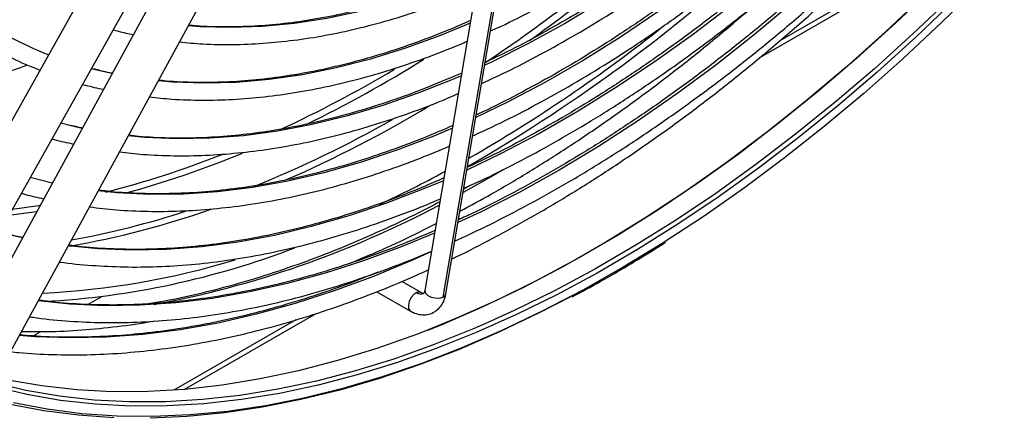
# Model space of a CAD drawing. Units: millimetres. Extents: x 5 to 414, y 3 to 291.
# Drawn here: x 169 to 173, y 25 to 27 of the extents above; entities that cross this region are included whole.
import ezdxf

# ---------------------------------------------------------------- set-up
doc = ezdxf.new("R2010")
doc.units = ezdxf.units.MM

msp = doc.modelspace()

# ---------------------------------------------------------------- linework, layer by layer
at = {"color": 7, "linetype": 'Continuous', "lineweight": 25}
for p, q in [((170.7758, 27.8447), (170.416, 25.727)), ((169.2708, 27.7978), (168.0217, 25.572)), ((170.8576, 27.8138), (170.4978, 25.6962)), ((170.5118, 25.7108), (170.8716, 27.8284)), ((169.5419, 27.7128), (168.3238, 25.4774)), ((168.1961, 25.4741), (169.4452, 27.6999)), ((168.4995, 25.3817), (169.7176, 27.6171)), ((171.9395, 26.7865), (173.0188, 27.4095)), ((168.9212, 26.7294), (168.9032, 26.7341)), ((168.8172, 26.4731), (168.7643, 26.4866)), ((168.7255, 26.2145), (168.6254, 26.2391)), ((170.6251, 26.205), (170.5926, 26.1865)), ((170.1354, 25.8696), (170.1296, 25.873)), ((170.105, 25.775), (170.1094, 25.7725)), ((170.4, 25.7169), (170.3115, 25.768)), ((168.8878, 25.6632), (168.9504, 25.6993)), ((170.1986, 25.721), (170.3514, 25.6328)), ((170.4161, 25.7277), (170.416, 25.727)), ((169.3249, 25.2771), (169.9227, 25.6222)), ((168.6396, 25.5199), (168.6743, 25.54))]:
    msp.add_line(p, q, dxfattribs=at)
at = {"color": 8, "linetype": 'Continuous', "lineweight": 25}
for p, q in [((173.0672, 27.4616), (172.0273, 26.8613)), ((168.9965, 26.7118), (168.9212, 26.7294)), ((168.861, 26.4631), (168.8172, 26.4731)), ((168.6542, 26.0837), (168.5288, 26.067)), ((168.59, 25.9658), (168.53, 25.9801)), ((169.8307, 25.5932), (169.2766, 25.2734))]:
    msp.add_line(p, q, dxfattribs=at)
at = {"color": 7, "linetype": 'Continuous', "lineweight": 25, "flags": 128}
for points in [[(175.0187, 30.0774), (174.9928, 30.0246), (174.8754, 29.7935), (174.7526, 29.5647), (174.6247, 29.3385), (174.4917, 29.1153), (174.354, 28.8953), (174.2117, 28.6788), (174.065, 28.4663), (173.9141, 28.258), (173.7593, 28.0543), (173.6008, 27.8553), (173.4389, 27.6615), (173.2737, 27.4731), (173.1055, 27.2905), (172.9346, 27.1138), (172.7613, 26.9433), (172.5857, 26.7793), (172.4081, 26.622), (172.2289, 26.4717), (172.0482, 26.3286), (171.8663, 26.1929), (171.6836, 26.0648), (171.5121, 25.952)], [(174.9572, 30.02), (174.9061, 29.9181), (174.7861, 29.6885), (174.6608, 29.4613), (174.5304, 29.2369), (174.3951, 29.0157), (174.2551, 28.7979), (174.1106, 28.5838), (173.9619, 28.3739), (173.8091, 28.1684), (173.6524, 27.9676), (173.4922, 27.7718), (173.3286, 27.5813), (173.1619, 27.3965), (172.9924, 27.2175), (172.8202, 27.0447), (172.6458, 26.8783), (172.4692, 26.7186), (172.2909, 26.5658), (172.111, 26.4201), (171.9298, 26.2818), (171.7999, 26.1877)], [(173.1965, 27.6045), (173.028, 27.4194), (172.8566, 27.2402), (172.6826, 27.0674), (172.5063, 26.9011), (172.328, 26.7417), (172.1478, 26.5893), (171.9662, 26.4442), (171.7834, 26.3067), (171.5996, 26.1768), (171.4151, 26.0549), (171.2303, 25.9411), (171.0454, 25.8356), (170.8606, 25.7386), (170.6763, 25.6502), (170.4928, 25.5704), (170.4284, 25.5445)], [(171.078, 25.698), (170.9384, 25.6258), (170.755, 25.5381), (170.5722, 25.459), (170.3905, 25.3886), (170.2101, 25.327), (170.0312, 25.2743), (169.8541, 25.2306), (169.6791, 25.196), (169.5065, 25.1704), (169.3365, 25.1539), (169.1693, 25.1466)], [(170.6999, 25.5792), (170.6404, 25.5534), (170.4594, 25.4806), (170.2795, 25.4165), (170.1011, 25.3613), (169.9245, 25.315), (169.7499, 25.2778), (169.5775, 25.2497), (169.4077, 25.2306), (169.2406, 25.2208), (169.0766, 25.22), (168.9158, 25.2285), (168.7586, 25.2461), (168.6051, 25.2728), (168.4556, 25.3087)], [(170.4214, 25.5437), (170.3786, 25.5272), (170.1987, 25.4632), (170.0203, 25.408), (169.8437, 25.3617), (169.6691, 25.3245), (169.4967, 25.2963), (169.3268, 25.2773), (169.1598, 25.2674), (168.9958, 25.2667), (168.835, 25.2752), (168.6778, 25.2928), (168.5243, 25.3195), (168.3748, 25.3553), (168.2295, 25.4002), (168.0887, 25.454), (167.9525, 25.5167), (167.8782, 25.5557)], [(169.0052, 25.1485), (168.8445, 25.1595), (168.6873, 25.1796), (168.534, 25.2089)]]:
    msp.add_lwpolyline(points, dxfattribs=at)
at = {"color": 8, "linetype": 'Continuous', "lineweight": 25, "flags": 128}
for points in [[(172.547, 28.1443), (172.5077, 28.1031), (172.3524, 27.9458), (172.1948, 27.7949), (172.0351, 27.6506), (171.8736, 27.5133), (171.7106, 27.3831), (171.5464, 27.2602), (171.3814, 27.145), (171.2157, 27.0376), (171.0498, 26.9382), (170.8839, 26.8471), (170.7183, 26.7643), (170.6884, 26.7502)], [(172.6102, 27.9816), (172.4642, 27.8312), (172.3037, 27.6742), (172.1409, 27.5237), (171.9762, 27.38), (171.81, 27.2433), (171.6424, 27.1139), (171.4737, 26.9919), (171.3044, 26.8776), (171.1345, 26.7713), (170.9646, 26.673), (170.7948, 26.5829), (170.6478, 26.5117)], [(172.6734, 27.8188), (172.6455, 27.7895), (172.4822, 27.623), (172.3164, 27.4629), (172.1485, 27.3094), (171.9788, 27.1628), (171.8074, 27.0233), (171.6348, 26.8912), (171.4612, 26.7666), (171.2868, 26.6499), (171.1121, 26.5411), (170.9372, 26.4404), (170.7624, 26.3482), (170.6073, 26.2732)], [(172.7366, 27.6561), (172.5973, 27.5121), (172.429, 27.3463), (172.2585, 27.187), (172.086, 27.0343), (171.9118, 26.8887), (171.7362, 26.7503), (171.5594, 26.6194), (171.3818, 26.496), (171.2037, 26.3806), (171.0252, 26.2731), (170.8467, 26.1738), (170.6685, 26.0829), (170.5668, 26.0347)], [(173.0669, 27.4573), (172.8978, 27.2788), (172.726, 27.1063), (172.5519, 26.9403), (172.3758, 26.7809), (172.1978, 26.6284), (172.0183, 26.483), (171.8375, 26.345), (171.6557, 26.2145), (171.4733, 26.0917), (171.2903, 25.9769), (171.1072, 25.8702), (170.9242, 25.7717), (170.7416, 25.6816), (170.5596, 25.6001), (170.4214, 25.5437)], [(173.1478, 27.4107), (172.9786, 27.2321), (172.8068, 27.0597), (172.6327, 26.8936), (172.4566, 26.7342), (172.2786, 26.5817), (172.0991, 26.4364), (171.9183, 26.2983), (171.7366, 26.1678), (171.5541, 26.0451), (171.3711, 25.9302), (171.188, 25.8235), (171.005, 25.725), (170.8224, 25.635), (170.6999, 25.5792)], [(170.6627, 27.1789), (170.5824, 27.1451), (170.4274, 27.0861), (170.2737, 27.0359), (170.1217, 26.9946), (169.9717, 26.9624), (169.8239, 26.9393), (169.6788, 26.9253), (169.5365, 26.9205), (169.3974, 26.9248), (169.3427, 26.9291)], [(170.6222, 26.9405), (170.4871, 26.8848), (170.3281, 26.8268), (170.1705, 26.7777), (170.0146, 26.7376), (169.8608, 26.7064), (169.7093, 26.6844), (169.5605, 26.6715), (169.4146, 26.6678), (169.2718, 26.6733), (169.2064, 26.679)], [(170.5817, 26.7022), (170.5533, 26.69), (170.3893, 26.6244), (170.2265, 26.5675), (170.0652, 26.5195), (169.9057, 26.4805), (169.7483, 26.4505), (169.5934, 26.4297), (169.4411, 26.4179), (169.2918, 26.4153), (169.1457, 26.4219), (169.0702, 26.429)], [(170.5412, 26.4638), (170.4567, 26.4282), (170.289, 26.3638), (170.1227, 26.3081), (169.958, 26.2614), (169.7951, 26.2235), (169.6344, 26.1948), (169.4762, 26.175), (169.3207, 26.1644), (169.1681, 26.163), (169.0188, 26.1706), (168.934, 26.1792)], [(170.7714, 26.2746), (170.7243, 26.2472), (170.5902, 26.1721)], [(171.7999, 26.1877), (171.7477, 26.151), (171.5648, 26.028), (171.3815, 25.9129), (171.198, 25.8059), (171.0146, 25.7072), (170.8316, 25.617), (170.6492, 25.5353), (170.4678, 25.4623), (170.2875, 25.3981), (170.1088, 25.3427), (169.9318, 25.2964), (169.7567, 25.2591), (169.584, 25.2309), (169.4138, 25.2118), (169.2464, 25.2019), (169.082, 25.2012), (168.9209, 25.2096), (168.7633, 25.2273), (168.6095, 25.2541), (168.4597, 25.29)], [(170.5007, 26.2254), (170.4146, 26.1891), (170.242, 26.1227), (170.0708, 26.0651), (169.9012, 26.0165), (169.7335, 25.9769), (169.5679, 25.9464), (169.4048, 25.925), (169.2443, 25.9129), (169.0869, 25.9099), (168.9327, 25.9162), (168.798, 25.9295)], [(168.6696, 26.1119), (168.6639, 26.111), (168.5439, 26.0939)], [(170.4602, 25.987), (170.314, 25.9266), (170.1383, 25.8615), (169.964, 25.8053), (169.7914, 25.758), (169.6207, 25.7197), (169.4522, 25.6905), (169.2861, 25.6703), (169.1228, 25.6593), (168.9625, 25.6575), (168.8055, 25.6649), (168.662, 25.68)], [(171.5121, 25.952), (171.5003, 25.9445), (171.3166, 25.8321), (171.1328, 25.7279), (170.9492, 25.632), (170.7661, 25.5445), (170.5838, 25.4656), (170.4024, 25.3953), (170.2224, 25.3339), (170.0439, 25.2813), (169.8672, 25.2377), (169.6926, 25.2031), (169.5203, 25.1775), (169.3506, 25.1611), (169.1838, 25.1538), (169.0201, 25.1557), (168.8597, 25.1667), (168.7028, 25.1868), (168.5498, 25.216)], [(170.446, 25.9033), (170.3629, 25.8659), (170.1832, 25.7908), (170.0045, 25.7244), (169.8272, 25.6669), (169.6516, 25.6183), (169.4778, 25.5786), (169.3063, 25.548), (169.1372, 25.5265), (168.9708, 25.514), (168.8073, 25.5108), (168.6471, 25.5166), (168.5761, 25.5223)], [(170.3802, 25.7167), (170.3668, 25.708), (170.3548, 25.6942), (170.346, 25.6775), (170.3417, 25.6604), (170.3426, 25.6454), (170.3485, 25.635), (170.3514, 25.6328)], [(170.4003, 25.7167), (170.3929, 25.7191), (170.3802, 25.7167)], [(170.416, 25.727), (170.4158, 25.7247), (170.4194, 25.7142), (170.4298, 25.7044), (170.4454, 25.6968), (170.4638, 25.6926), (170.4822, 25.6924), (170.4978, 25.6962)], [(170.4978, 25.6962), (170.5083, 25.7035), (170.5118, 25.7108)]]:
    msp.add_lwpolyline(points, dxfattribs=at)
at = {"color": 8, "linetype": 'Continuous', "lineweight": 25}
for centre, radius, start, end in [((166.2159, 33.4048), 8.0412, 305.55361, 312.08965), ((166.5028, 33.0221), 7.5318, 303.77781, 309.99811), ((167.2942, 31.7688), 5.8854, 296.03325, 301.98958), ((167.3397, 31.664), 5.7416, 294.92971, 300.78582), ((167.4884, 31.4718), 5.7244, 293.6642, 301.0008), ((167.5857, 31.2536), 5.4563, 292.1235, 299.4605), ((167.9278, 30.2942), 4.2497, 284.1765, 291.6539), ((167.8923, 30.4433), 4.4302, 285.2149, 292.5126), ((168.1284, 29.8479), 3.977, 279.7706, 289.3533), ((168.3653, 30.1011), 4.5134, 280.4987, 297.9661), ((168.1168, 29.8233), 3.929, 280.2001, 288.0545), ((170.399, 25.745), 0.0339, 236.3635, 289.7023)]:
    msp.add_arc(centre, radius, start, end, dxfattribs=at)
at = {"color": 7, "linetype": 'Continuous', "lineweight": 25}
for centre, radius, start, end in [((169.3568, 28.4446), 1.7698, 223.0562, 248.5434), ((166.8548, 32.7883), 7.506, 300.01992, 312.12248), ((167.1333, 32.4), 7.0003, 299.84101, 308.59213), ((167.1283, 30.8052), 4.3175, 286.2462, 290.0761), ((167.8308, 31.1963), 5.6089, 295.1067, 298.5072), ((168.4847, 29.4028), 3.7316, 273.1619, 291.0767), ((168.5165, 29.2812), 3.57, 272.642, 286.9234)]:
    msp.add_arc(centre, radius, start, end, dxfattribs=at)
for points, knots in [([(170.7148, 26.9058), (170.7237, 26.9097), (170.784, 26.9363), (170.8962, 26.993), (171.0511, 27.0761), (171.2062, 27.1674), (171.3609, 27.2657), (171.5151, 27.3712), (171.6686, 27.4836), (171.821, 27.6027), (171.9722, 27.7284), (172.1218, 27.8602), (172.2695, 27.9984), (172.3989, 28.1253), (172.4779, 28.2084), (172.5093, 28.2414)], [0, 0, 0, 0, 0.014664, 0.099193, 0.183726, 0.268259, 0.35279, 0.437316, 0.521837, 0.606353, 0.690862, 0.775364, 0.85986, 0.944349, 1, 1, 1, 1]), ([(172.5405, 28.1612), (172.5085, 28.1272), (172.4282, 28.042), (172.2968, 27.9117), (172.147, 27.7698), (171.9954, 27.6341), (171.8422, 27.5046), (171.6878, 27.3816), (171.5324, 27.2653), (171.3762, 27.1558), (171.2195, 27.0533), (171.0626, 26.9579), (170.9058, 26.8704), (170.7817, 26.8055), (170.7102, 26.7725), (170.6906, 26.7635)], [0, 0, 0, 0, 0.054957, 0.138064, 0.221165, 0.304259, 0.387347, 0.470428, 0.553502, 0.636568, 0.719628, 0.802682, 0.885731, 0.968776, 1, 1, 1, 1]), ([(170.6743, 26.6674), (170.7171, 26.6872), (170.8128, 26.7315), (170.9618, 26.8095), (171.1209, 26.8994), (171.2799, 26.9968), (171.4385, 27.1014), (171.5965, 27.213), (171.7536, 27.3314), (171.9096, 27.4564), (172.0641, 27.5879), (172.2171, 27.7255), (172.368, 27.8695), (172.4866, 27.9873), (172.5539, 28.0589), (172.5725, 28.0787)], [0, 0, 0, 0, 0.066486, 0.148523, 0.230563, 0.312601, 0.394636, 0.476666, 0.558692, 0.640712, 0.722726, 0.804734, 0.886736, 0.968733, 1, 1, 1, 1]), ([(172.6037, 27.9984), (172.5875, 27.981), (172.5219, 27.9104), (172.4044, 27.7923), (172.2516, 27.6444), (172.0967, 27.5028), (171.9403, 27.3672), (171.7824, 27.238), (171.6235, 27.1154), (171.4636, 26.9996), (171.3031, 26.8907), (171.1423, 26.7889), (170.9813, 26.6942), (170.8205, 26.6077), (170.71, 26.5512), (170.6534, 26.5257), (170.65, 26.5242)], [0, 0, 0, 0, 0.026503, 0.107233, 0.187958, 0.268677, 0.349391, 0.430098, 0.510798, 0.591492, 0.67218, 0.752863, 0.83354, 0.914213, 0.994883, 1, 1, 1, 1]), ([(170.6339, 26.4293), (170.6626, 26.4423), (170.7455, 26.4796), (170.883, 26.5498), (171.0461, 26.639), (171.2092, 26.7361), (171.372, 26.8402), (171.5343, 26.9515), (171.6958, 27.0697), (171.8563, 27.1946), (172.0155, 27.3261), (172.1732, 27.4639), (172.3293, 27.6076), (172.483, 27.7579), (172.5853, 27.8607), (172.6355, 27.9148), (172.636, 27.9153)], [0, 0, 0, 0, 0.0424009, 0.1221535, 0.2019086, 0.281663, 0.3614152, 0.4411638, 0.5209081, 0.6006475, 0.6803817, 0.7601106, 0.8398342, 0.9195526, 0.9992662, 1, 1, 1, 1]), ([(172.6671, 27.835), (172.6669, 27.8349), (172.6164, 27.7799), (172.5131, 27.675), (172.3574, 27.5212), (172.1994, 27.3738), (172.0398, 27.2324), (171.8786, 27.0972), (171.7163, 26.9686), (171.5529, 26.8466), (171.3888, 26.7314), (171.2241, 26.6233), (171.0592, 26.5223), (170.8943, 26.4288), (170.7443, 26.3496), (170.6496, 26.3051), (170.6095, 26.2862)], [0, 0, 0, 0, 0.000258, 0.078809, 0.157355, 0.235897, 0.314433, 0.392963, 0.471488, 0.550007, 0.62852, 0.707028, 0.785531, 0.86403, 0.942525, 1, 1, 1, 1]), ([(170.5933, 26.1907), (170.6117, 26.1988), (170.6854, 26.2314), (170.815, 26.2964), (170.9819, 26.3856), (171.149, 26.4827), (171.3158, 26.587), (171.4822, 26.6985), (171.6479, 26.8169), (171.8127, 26.9421), (171.9763, 27.074), (172.1385, 27.2122), (172.2992, 27.3566), (172.4578, 27.5073), (172.5912, 27.6394), (172.6707, 27.7234), (172.6989, 27.7532)], [0, 0, 0, 0, 0.025738, 0.103382, 0.181028, 0.258675, 0.33632, 0.413962, 0.4916, 0.569234, 0.646863, 0.724488, 0.802107, 0.879722, 0.957332, 1, 1, 1, 1]), ([(167.6736, 27.6591), (167.6802, 27.646), (167.708, 27.5904), (167.763, 27.4989), (167.8385, 27.3852), (167.92, 27.2788), (168.0068, 27.1794), (168.0989, 27.0874), (168.196, 27.0028), (168.298, 26.9258), (168.4047, 26.8563), (168.5162, 26.7953), (168.6049, 26.7526), (168.6577, 26.7329), (168.6705, 26.7281)], [0, 0, 0, 0, 0.029278, 0.123678, 0.218006, 0.312252, 0.406415, 0.500494, 0.594495, 0.688431, 0.782318, 0.876177, 0.970031, 1, 1, 1, 1]), ([(172.7301, 27.6729), (172.6944, 27.6351), (172.6066, 27.5421), (172.4641, 27.4004), (172.3033, 27.2471), (172.1406, 27.1), (171.9763, 26.959), (171.8106, 26.8244), (171.6439, 26.6965), (171.4762, 26.5753), (171.308, 26.461), (171.1393, 26.3539), (170.9705, 26.2538), (170.8019, 26.1617), (170.6679, 26.0929), (170.5905, 26.0577), (170.569, 26.0479)], [0, 0, 0, 0, 0.052522, 0.129053, 0.20558, 0.282102, 0.358618, 0.43513, 0.511637, 0.588138, 0.664634, 0.741125, 0.817613, 0.894096, 0.970577, 1, 1, 1, 1]), ([(170.5389, 25.8704), (170.5439, 25.8727), (170.6066, 25.9017), (170.7275, 25.9645), (170.9013, 26.0593), (171.0751, 26.1623), (171.2487, 26.2723), (171.4218, 26.3895), (171.5942, 26.5137), (171.7656, 26.6446), (171.9358, 26.7821), (172.1047, 26.926), (172.2719, 27.0762), (172.4373, 27.2322), (172.6004, 27.3946), (172.7111, 27.508), (172.7666, 27.5686), (172.7694, 27.5716)], [0, 0, 0, 0, 0.006633, 0.082754, 0.158878, 0.235001, 0.311122, 0.387241, 0.463356, 0.539467, 0.615574, 0.691678, 0.767776, 0.843871, 0.919962, 0.996049, 1, 1, 1, 1]), ([(170.5528, 25.952), (170.5643, 25.9571), (170.6325, 25.9869), (170.7578, 26.049), (170.9285, 26.1386), (171.0994, 26.2363), (171.2701, 26.3412), (171.4404, 26.4533), (171.6102, 26.5725), (171.779, 26.6984), (171.9468, 26.8311), (172.1133, 26.9702), (172.2782, 27.1156), (172.4414, 27.267), (172.6023, 27.4249), (172.7093, 27.5327), (172.7619, 27.5893), (172.7623, 27.5898)], [0, 0, 0, 0, 0.015467, 0.091162, 0.166859, 0.242558, 0.318255, 0.393949, 0.469641, 0.545328, 0.621012, 0.696691, 0.772366, 0.848036, 0.923702, 0.999364, 1, 1, 1, 1]), ([(170.6648, 27.1915), (170.6484, 27.184), (170.5829, 27.1541), (170.4691, 27.1097), (170.3238, 27.0585), (170.18, 27.0158), (170.0379, 26.981), (169.8977, 26.9542), (169.7597, 26.9356), (169.6242, 26.925), (169.4916, 26.9233), (169.3982, 26.9258), (169.3502, 26.9312), (169.3442, 26.9319)], [0, 0, 0, 0, 0.035134, 0.140574, 0.24602, 0.35148, 0.45696, 0.562471, 0.668026, 0.773637, 0.879318, 0.985084, 1, 1, 1, 1]), ([(169.3026, 26.8556), (169.3384, 26.8522), (169.4178, 26.8447), (169.5445, 26.8428), (169.6817, 26.8483), (169.8215, 26.8623), (169.9636, 26.8844), (170.1077, 26.9148), (170.2536, 26.9533), (170.4011, 27.0002), (170.5329, 27.0479), (170.6158, 27.0832), (170.6488, 27.0973)], [0, 0, 0, 0, 0.0862584, 0.1914635, 0.2967654, 0.402157, 0.5076279, 0.6131663, 0.7187598, 0.8243964, 0.9300653, 1, 1, 1, 1]), ([(170.5756, 26.0867), (170.6236, 26.1126), (170.7295, 26.1698), (170.8933, 26.2673), (171.0669, 26.3773), (171.24, 26.4945), (171.4123, 26.6186), (171.5837, 26.7496), (171.7534, 26.8862), (171.8651, 26.9825), (171.9206, 27.0303)], [0, 0, 0, 0, 0.105924, 0.233882, 0.361837, 0.489788, 0.617733, 0.745672, 0.873603, 1, 1, 1, 1]), ([(170.6243, 26.9531), (170.5927, 26.9391), (170.5106, 26.9027), (170.379, 26.8527), (170.2299, 26.8023), (170.0822, 26.7601), (169.9364, 26.7259), (169.7925, 26.6998), (169.6508, 26.6818), (169.5116, 26.6718), (169.3754, 26.6707), (169.2741, 26.6741), (169.2194, 26.6806), (169.208, 26.682)], [0, 0, 0, 0, 0.063238, 0.164254, 0.265278, 0.366315, 0.467373, 0.56846, 0.669587, 0.770766, 0.872008, 0.973326, 1, 1, 1, 1]), ([(169.0025, 26.9111), (169.0105, 26.9086), (169.0399, 26.8997), (169.0708, 26.8937), (169.0933, 26.8894)], [0, 0, 0, 0, 0.270091, 1, 1, 1, 1]), ([(169.1665, 26.6059), (169.2003, 26.6022), (169.2787, 26.5937), (169.4054, 26.5901), (169.5456, 26.5934), (169.6886, 26.6053), (169.8339, 26.6254), (169.9814, 26.6537), (170.1307, 26.6902), (170.2817, 26.7346), (170.434, 26.7879), (170.543, 26.8294), (170.6013, 26.8554), (170.6082, 26.8585)], [0, 0, 0, 0, 0.076377, 0.177212, 0.278133, 0.379135, 0.48021, 0.581347, 0.682537, 0.783769, 0.885032, 0.986319, 1, 1, 1, 1]), ([(168.9973, 26.7133), (168.9932, 26.7141), (168.965, 26.719), (168.938, 26.7266), (168.915, 26.7331)], [0, 0, 0, 0, 0.14643, 1, 1, 1, 1]), ([(170.5837, 26.714), (170.5351, 26.6932), (170.4347, 26.65), (170.2838, 26.5944), (170.1309, 26.5449), (169.9796, 26.5035), (169.8302, 26.4701), (169.6827, 26.4448), (169.5376, 26.4277), (169.3949, 26.4186), (169.2552, 26.4182), (169.1474, 26.4227), (169.0874, 26.4301), (169.0718, 26.432)], [0, 0, 0, 0, 0.091082, 0.188177, 0.28528, 0.382397, 0.479534, 0.5767, 0.673903, 0.771153, 0.868462, 0.965838, 1, 1, 1, 1]), ([(168.8634, 26.6633), (168.8675, 26.662), (168.8981, 26.6526), (168.93, 26.6462), (168.9577, 26.6407)], [0, 0, 0, 0, 0.132744, 1, 1, 1, 1]), ([(169.0304, 26.356), (169.0657, 26.3519), (169.1467, 26.3425), (169.277, 26.3376), (169.4204, 26.3396), (169.5666, 26.3501), (169.7153, 26.3688), (169.8661, 26.3957), (170.0188, 26.4309), (170.1733, 26.474), (170.3292, 26.5257), (170.4608, 26.5744), (170.5406, 26.6089), (170.5678, 26.6207)], [0, 0, 0, 0, 0.074962, 0.171914, 0.268943, 0.366045, 0.463214, 0.56044, 0.657714, 0.755029, 0.852373, 0.949741, 1, 1, 1, 1]), ([(168.8617, 26.4645), (168.8593, 26.4649), (168.8418, 26.468), (168.8251, 26.4727), (168.8106, 26.4768)], [0, 0, 0, 0, 0.136758, 1, 1, 1, 1]), ([(170.5433, 26.4762), (170.529, 26.4697), (170.4614, 26.4389), (170.3413, 26.3917), (170.1835, 26.3349), (170.0271, 26.2866), (169.8723, 26.2461), (169.7194, 26.2138), (169.5686, 26.1895), (169.4201, 26.1734), (169.2741, 26.1654), (169.1311, 26.166), (169.0182, 26.1716), (168.9542, 26.1798), (168.9357, 26.1822)], [0, 0, 0, 0, 0.025148, 0.118727, 0.21231, 0.305901, 0.399507, 0.493132, 0.586785, 0.680473, 0.774205, 0.86799, 0.961838, 1, 1, 1, 1]), ([(168.7245, 26.4157), (168.7279, 26.4147), (168.7596, 26.4048), (168.7927, 26.398), (168.8222, 26.392)], [0, 0, 0, 0, 0.107068, 1, 1, 1, 1]), ([(168.8942, 26.1062), (168.9345, 26.1014), (169.0215, 26.091), (169.1591, 26.0851), (169.3059, 26.0864), (169.4554, 26.0962), (169.6074, 26.1142), (169.7617, 26.1404), (169.9179, 26.1748), (170.0759, 26.2173), (170.2354, 26.2682), (170.3859, 26.3225), (170.4835, 26.3635), (170.5273, 26.3819)], [0, 0, 0, 0, 0.080529, 0.17401, 0.267561, 0.361177, 0.454853, 0.548581, 0.642355, 0.736165, 0.830003, 0.923864, 1, 1, 1, 1]), ([(170.5028, 26.2379), (170.4692, 26.2231), (170.3811, 26.1843), (170.2396, 26.1301), (170.0783, 26.0746), (169.9185, 26.0274), (169.7603, 25.9882), (169.6041, 25.957), (169.4501, 25.9339), (169.2984, 25.9191), (169.1492, 25.9122), (169.0031, 25.9141), (168.8864, 25.9207), (168.8197, 25.9297), (168.7996, 25.9325)], [0, 0, 0, 0, 0.055676, 0.146092, 0.236512, 0.326942, 0.417385, 0.507849, 0.598338, 0.688861, 0.779426, 0.87004, 0.960711, 1, 1, 1, 1]), ([(168.5857, 26.1684), (168.5917, 26.1666), (168.6245, 26.1564), (168.6588, 26.1493), (168.6868, 26.1434)], [0, 0, 0, 0, 0.181393, 1, 1, 1, 1]), ([(168.758, 25.8562), (168.7589, 25.8561), (168.8067, 25.8481), (168.9045, 25.8399), (169.0516, 25.8322), (169.202, 25.8337), (169.355, 25.8433), (169.5105, 25.8612), (169.6682, 25.8874), (169.828, 25.9217), (169.9895, 25.9642), (170.1525, 26.0146), (170.3169, 26.0739), (170.4284, 26.1169), (170.4852, 26.1424), (170.4867, 26.143)], [0, 0, 0, 0, 0.001619, 0.091907, 0.182259, 0.272673, 0.363146, 0.453673, 0.544248, 0.634864, 0.725513, 0.816189, 0.906886, 0.997598, 1, 1, 1, 1]), ([(170.4843, 26.1293), (170.46, 26.1164), (170.3785, 26.0731), (170.2403, 26.0076), (170.0699, 25.9324), (169.9004, 25.8655), (169.7321, 25.8064), (169.5652, 25.7551), (169.4, 25.7123), (169.2651, 25.6823), (169.1862, 25.6696), (169.1609, 25.6656)], [0, 0, 0, 0, 0.053826, 0.180452, 0.307078, 0.433706, 0.56034, 0.686985, 0.813645, 0.940328, 1, 1, 1, 1]), ([(170.0719, 25.8487), (170.1143, 25.8662), (170.2141, 25.9075), (170.3461, 25.9684), (170.4358, 26.0144), (170.4676, 26.0307)], [0, 0, 0, 0, 0.322358, 0.759567, 1, 1, 1, 1]), ([(168.5907, 25.9671), (168.5883, 25.9676), (168.5654, 25.9719), (168.5434, 25.9782), (168.5238, 25.9838)], [0, 0, 0, 0, 0.105185, 1, 1, 1, 1]), ([(170.4622, 25.9987), (170.4077, 25.9755), (170.2975, 25.9285), (170.1329, 25.8675), (169.9682, 25.8135), (169.8051, 25.7676), (169.6438, 25.7297), (169.4844, 25.6999), (169.3273, 25.6782), (169.1725, 25.6647), (169.0204, 25.6592), (168.8712, 25.6625), (168.7522, 25.6702), (168.6841, 25.6799), (168.6636, 25.6828)], [0, 0, 0, 0, 0.085618, 0.173168, 0.260723, 0.348288, 0.435867, 0.523466, 0.61109, 0.698746, 0.786441, 0.874183, 0.961977, 1, 1, 1, 1]), ([(171.0852, 25.698), (171.1275, 25.7207), (171.2281, 25.7747), (171.3692, 25.8573), (171.4677, 25.9199), (171.508, 25.9455)], [0, 0, 0, 0, 0.300336, 0.713567, 1, 1, 1, 1]), ([(168.6225, 25.6074), (168.6338, 25.6056), (168.6932, 25.5958), (168.804, 25.5864), (168.9548, 25.5794), (169.1087, 25.5814), (169.2653, 25.5915), (169.4243, 25.6098), (169.5856, 25.6364), (169.7489, 25.6712), (169.914, 25.7142), (170.0806, 25.7651), (170.2486, 25.8247), (170.3706, 25.8716), (170.4367, 25.9009), (170.4463, 25.9051)], [0, 0, 0, 0, 0.020607, 0.108068, 0.195586, 0.28316, 0.370787, 0.458463, 0.546182, 0.633938, 0.721724, 0.809535, 0.897365, 0.985209, 1, 1, 1, 1]), ([(168.5361, 25.4489), (168.5488, 25.4474), (168.6113, 25.4399), (168.7266, 25.4346), (168.8821, 25.4334), (169.0406, 25.4411), (169.2016, 25.4569), (169.3649, 25.481), (169.5303, 25.5132), (169.6976, 25.5537), (169.8665, 25.6023), (170.0368, 25.6588), (170.2084, 25.7238), (170.3402, 25.7779), (170.4149, 25.8129), (170.4319, 25.8208)], [0, 0, 0, 0, 0.022031, 0.108409, 0.19484, 0.281322, 0.367851, 0.454422, 0.541029, 0.627668, 0.714331, 0.801014, 0.887712, 0.974421, 1, 1, 1, 1]), ([(170.2026, 25.8094), (170.1625, 25.7932), (170.0658, 25.7542), (169.9139, 25.7016), (169.747, 25.6502), (169.5818, 25.6071), (169.4183, 25.572), (169.257, 25.545), (169.0979, 25.5262), (168.9413, 25.5154), (168.7876, 25.5133), (168.6663, 25.5166), (168.5975, 25.5236), (168.5779, 25.5256)], [0, 0, 0, 0, 0.070104, 0.168935, 0.267775, 0.366627, 0.465497, 0.564391, 0.663315, 0.762276, 0.861281, 0.960339, 1, 1, 1, 1]), ([(170.3514, 25.6328), (170.3575, 25.6296), (170.3727, 25.6217), (170.3984, 25.6155), (170.4283, 25.6161), (170.4565, 25.6257), (170.4804, 25.6437), (170.4981, 25.6674), (170.5077, 25.6906), (170.5108, 25.7057), (170.5118, 25.7108)], [0, 0, 0, 0, 0.094241, 0.234633, 0.36929, 0.514984, 0.653803, 0.790267, 0.930457, 1, 1, 1, 1]), ([(170.4103, 25.7131), (170.4105, 25.7132), (170.4108, 25.7132), (170.4067, 25.7134), (170.4016, 25.7161), (170.4, 25.7169)], [0, 0, 0, 0, 0.278716, 0.76943, 1, 1, 1, 1]), ([(170.416, 25.727), (170.4155, 25.7248), (170.4142, 25.7183), (170.4109, 25.7133), (170.4107, 25.7133), (170.4107, 25.7133)], [0, 0, 0, 0, 0.2205224, 0.6331455, 1, 1, 1, 1]), ([(168.5859, 25.5404), (168.6241, 25.5398), (168.714, 25.5386), (168.8588, 25.546), (169.0199, 25.5624), (169.1289, 25.5766), (169.1846, 25.5875), (169.1852, 25.5877)], [0, 0, 0, 0, 0.196581, 0.463243, 0.730051, 0.996988, 1, 1, 1, 1])]:
    msp.add_open_spline(points, degree=3, knots=knots, dxfattribs=at)

doc.saveas('drawing.dxf')
